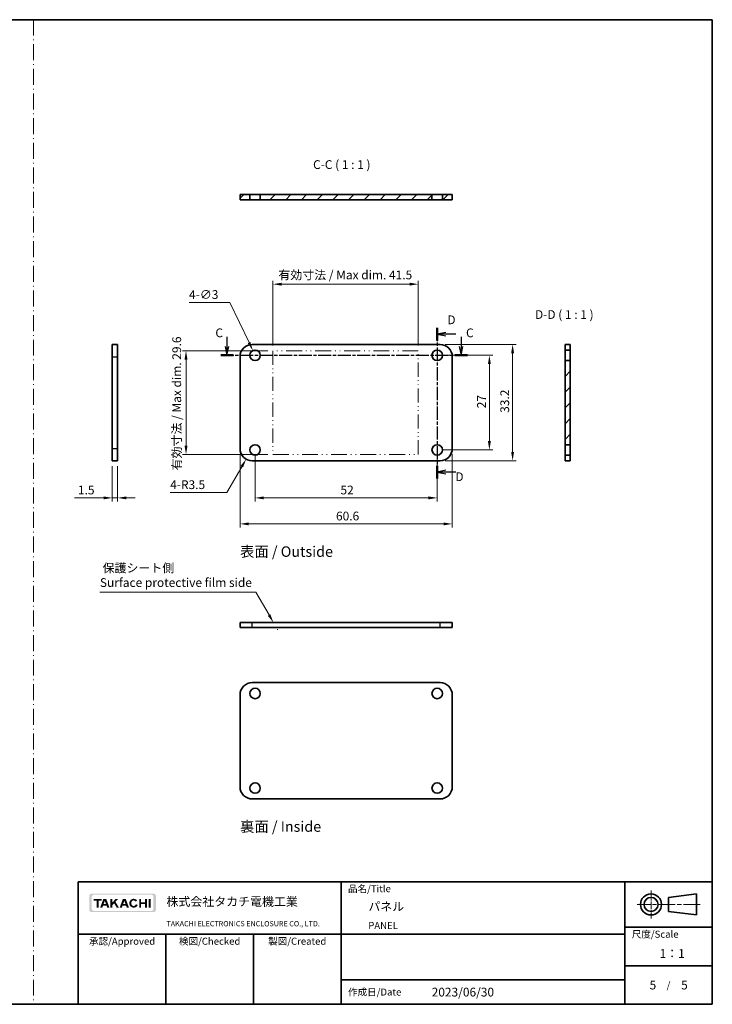
# Model space of a CAD drawing. Units: millimetres. Extents: x 0 to 2190, y 0 to 422.
# Drawn here: x 1993 to 2190, y 0 to 281 of the extents above; entities that cross this region are included whole.
import ezdxf
from ezdxf.enums import TextEntityAlignment as Align

# ---------------------------------------------------------------- set-up
doc = ezdxf.new("R2010")
doc.units = ezdxf.units.MM
for name, pattern in [('CHAIN', [0.35429999999999995, 0.2362, -0.0295, 0.0591, -0.0295]), ('DASH_DOT', [0.37, 0.24, -0.06, 0.01, -0.06]), ('DASH_DOUBLE_DOT', [0.43979999999999997, 0.24, -0.06, 0.0098, -0.06, 0.01, -0.06])]:
    doc.linetypes.add(name, pattern=pattern)
doc.layers.get('Defpoints').update_dxf_attribs({"lineweight": 25})
for name, color, linetype, lineweight in [('Border (ISO)', 7, 'Continuous', 35), ('Dimension (ISO)', 7, 'Continuous', 18), ('Dimension (ISO) @ 1', 7, 'Continuous', 18), ('Hatch (ISO)', 1, 'Continuous', 18), ('Section Line (ISO)', 7, 'CHAIN', 25), ('Sketch Geometry (ISO)', 7, 'Continuous', 18), ('Symbol (ISO)', 7, 'Continuous', 18), ('Title (ISO)', 7, 'Continuous', 35), ('Visible (ISO)', 7, 'Continuous', 35), ('Visible Narrow (ISO)', 7, 'Continuous', 25)]:
    doc.layers.add(name, color=color, linetype=linetype, lineweight=lineweight)
doc.styles.add('Note Text (TK)', font='MS PGothic.ttf')
doc.styles.add('文字スタイル67', font='arial.ttf')
doc.dimstyles.new('Default - Method 1b (TK)', dxfattribs={"dimtxt": 2.5, "dimasz": 2.5, "dimexe": 1, "dimexo": 1.499999999999999, "dimgap": 1, "dimtad": 1, "dimtoh": 1, "dimrnd": 1e-08, "dimdsep": 46, "dimtxsty": 'Note Text (TK)', "dimcen": 0.09, "dimdle": 5, "dimclrd": 100, "dimclre": 100, "dimclrt": 7, "dimadec": 1, "dimazin": 1, "dimtfac": 1, "dimtmove": 0, "dimatfit": 3, "dimfxl": 1, "dimtolj": 1, "dimlwd": -1, "dimlwe": -1, "dimarcsym": 0})
pattern_1 = [(45, (1785, -0.2043260813234795), (-2.245064030267288, 2.245064030267288), [])]

# ---------------------------------------------------------------- blocks, each defined once
blk = doc.blocks.new('図面枠 tk図枠')
at = {"layer": 'Border (ISO)'}
for p, q in [((14.49999999999999, 289), (405.4999999999999, 289)), ((14.49999999999999, 289), (14.50000000000001, 8.000000000000007)), ((405.4999999999999, 289), (405.4999999999999, 8.000000000000007)), ((14.50000000000001, 8.000000000000007), (405.4999999999999, 8.000000000000007))]:
    blk.add_line(p, q, dxfattribs=at)
blk = doc.blocks.new('表題欄 tk表題欄')
at = {"layer": 'Hatch (ISO)'}
h = blk.add_hatch(color=256, dxfattribs=at)
edge = h.paths.add_edge_path(flags=0)
edge.add_arc((95.57537688673352, 236.2990653650367), 0.5958259999999996, 269.9999999999897, 360)
edge.add_line((96.17120288673351, 236.2990653650368), (96.17120288673348, 239.7107813650365))
edge.add_arc((95.5753768867335, 239.7107813650366), 0.5958259999999996, 0, 90.0000000000068)
edge.add_line((95.57537688673342, 240.3066073650366), (79.13710888673356, 240.3066073650366))
edge.add_arc((79.13710888673353, 239.7107813650366), 0.5958259999999996, 89.99999999999744, 180)
edge.add_line((78.54128288673353, 239.7107813650365), (78.54128288673331, 236.2990653650368))
edge.add_arc((79.13710888673332, 236.2990653650365), 0.5958259999999996, 180, 270.0000000000231)
edge.add_line((79.13710888673356, 235.7032393650365), (95.57537688673342, 235.7032393650367))
edge = h.paths.add_edge_path()
edge.add_line((77.83935088673357, 239.9556413650366), (77.83935088673357, 236.0542053650368))
edge.add_arc((78.54128288673346, 236.0542053650367), 0.7019319999998935, 180, 270.0000000000087)
edge.add_line((78.54128288673357, 235.3522733650368), (96.17120288673352, 235.3522733650368))
edge.add_arc((96.17120288673351, 236.0542053650367), 0.7019319999998921, 270, 360)
edge.add_line((96.8731348867334, 236.0542053650368), (96.87313488673352, 239.9556413650366))
edge.add_arc((96.1712028867336, 239.9556413650367), 0.7019319999998921, 0, 90.00000000000873)
edge.add_line((96.17120288673348, 240.6575733650367), (78.54128288673357, 240.6575733650366))
edge.add_arc((78.54128288673357, 239.9556413650366), 0.7019319999999984, 90, 180)
for points in [[(79.07181288673355, 239.1476033650369), (79.07181288673355, 238.6578833650367), (79.92066088673353, 238.6578833650367), (79.92066088673353, 236.6581933650368), (80.50832488673353, 236.6581933650368), (80.50832488673353, 238.6578833650367), (81.35717288673355, 238.6578833650367), (81.35717288673355, 239.1476033650369)], [(85.68407849525303, 236.6581933650368), (84.9434673993943, 237.8918698287545), (84.41792288673358, 237.3246628822781), (84.41792288673358, 236.6581933650368), (83.89555488673355, 236.6581933650368), (83.89555488673355, 239.1476033650369), (84.41792288673358, 239.1476033650369), (84.41792288673358, 238.0993979968839), (85.38913556809511, 239.1476033650369), (86.10696490847272, 239.1476033650369), (85.31925422435492, 238.2974470774499), (86.30334488673353, 236.6581933650368)], [(92.09142939614459, 239.1476033650369), (92.09142939614459, 236.6581933650368), (92.60971639614465, 236.6581933650368), (92.60971639614465, 237.6580383650368), (93.76872039614462, 237.6580383650368), (93.76872039614462, 236.6581933650368), (94.28700739614459, 236.6581933650368), (94.28700739614459, 239.1476033650369), (93.76872039614462, 239.1476033650369), (93.76872039614462, 238.1477583650367), (92.60971639614465, 238.1477583650367), (92.60971639614465, 239.1476033650369)], [(94.84202339614467, 239.1476033650369), (94.84202339614467, 236.6581933650368), (95.36439139614473, 236.6581933650368), (95.36439139614473, 239.1476033650369)]]:
    blk.add_hatch(color=256, dxfattribs=at).paths.add_polyline_path(points)
h = blk.add_hatch(color=256, dxfattribs=at)
h.paths.add_polyline_path([(82.59020695886475, 237.7110913650368), (81.95242681460243, 237.7110913650368), (82.27131688673356, 238.5794973650367)], flags=0)
h.paths.add_polyline_path([(82.77903014574996, 237.1968853650368), (81.76360362771717, 237.1968853650368), (81.56578886050404, 236.6581933650368), (80.94907288673355, 236.6581933650368), (81.86321688673357, 239.1476033650369), (82.67941688673353, 239.1476033650369), (83.59356088673351, 236.6581933650368), (82.97684491296302, 236.6581933650368)])
h = blk.add_hatch(color=256, dxfattribs=at)
h.paths.add_polyline_path([(87.52707281460246, 237.7110913650368), (88.16485295886469, 237.7110913650368), (87.84596288673359, 238.5794973650367)], flags=0)
h.paths.add_polyline_path([(87.14043486050403, 236.6581933650368), (87.3382496277172, 237.1968853650368), (88.35367614574989, 237.1968853650368), (88.551490912963, 236.6581933650368), (89.16820688673343, 236.6581933650368), (88.25406288673352, 239.1476033650369), (87.43786288673356, 239.1476033650369), (86.52371888673358, 236.6581933650368)])
h = blk.add_hatch(color=256, dxfattribs=at)
edge = h.paths.add_edge_path()
edge.add_arc((90.52309888673334, 237.9028983650369), 1.273272000000011, 38.55054079078439, 336.5820184016556)
edge.add_line((91.69149139614446, 237.3968543650369), (91.17255542714857, 237.6216113977801))
edge.add_ellipse((90.52309888673352, 237.9028983650369), major_axis=(0, -0.7998759999999119), ratio=0.8673469387756529, start_angle=128.5505407907963, end_angle=426.582018401653, ccw=False)
edge.add_line((91.09381514418376, 238.3576891122095), (91.51887237036831, 238.6964075050431))
at = {"layer": 'Title (ISO)'}
for p, q in [((74.70882392282105, 244.052739026017), (255.7088239228211, 244.052739026017)), ((74.70882392282105, 209.052739026017), (74.70882392282105, 244.052739026017)), ((149.7088239228211, 244.052739026017), (149.7088239228211, 209.052739026017)), ((230.7088239228211, 244.052739026017), (230.7088239228211, 209.052739026017)), ((255.7088239228211, 244.052739026017), (255.7088239228211, 209.052739026017)), ((243.2088239228211, 239.552739026017), (251.2088239228211, 240.5527390260171)), ((243.2088239228211, 239.552739026017), (243.2088239228211, 235.552739026017)), ((251.2088239228211, 234.552739026017), (251.2088239228211, 240.5527390260171)), ((243.2088239228211, 235.552739026017), (251.2088239228211, 234.552739026017)), ((230.7088239228211, 231.052739026017), (255.7088239228211, 231.052739026017)), ((74.70882392282105, 229.052739026017), (230.7088239228211, 229.052739026017)), ((99.70882392282108, 229.052739026017), (99.70882392282108, 209.052739026017)), ((124.708823922821, 229.052739026017), (124.708823922821, 209.052739026017)), ((230.7088239228211, 220.052739026017), (255.7088239228211, 220.052739026017)), ((149.7088239228211, 216.052739026017), (230.7088239228211, 216.052739026017)), ((255.7088239228211, 209.052739026017), (74.70882392282105, 209.052739026017))]:
    blk.add_line(p, q, dxfattribs=at)
at = {"layer": 'Title (ISO)', "color": 4, "linetype": 'CHAIN', "lineweight": 18, "ltscale": 8.889559745788574}
blk.add_line((238.2088239228211, 241.552739026017), (238.2088239228211, 233.552739026017), dxfattribs=at)
at = {"layer": 'Title (ISO)', "color": 4, "linetype": 'CHAIN', "lineweight": 18, "ltscale": 20.00163269042969}
blk.add_line((252.2088239228211, 237.552739026017), (234.2088239228211, 237.552739026017), dxfattribs=at)
at = {"layer": 'Title (ISO)'}
for radius in [3, 2]:
    blk.add_circle((238.2088239228211, 237.552739026017), radius, dxfattribs=at)
at = {"layer": 'Title (ISO)', "color": 1, "char_height": 2.000000029802322, "line_spacing_factor": 1.5, "style": 'Note Text (TK)'}
for s, insert, attachment_point in [('\\fＭＳ Ｐゴシック|b0|i0;\\H2.0000;品名/Title', (151.708823922821, 242.052739026017), 4), ('\\fＭＳ Ｐゴシック|b0|i0;\\H2.0000;承認/Approved', (87.20882392282108, 227.052739026017), 5), ('\\fＭＳ Ｐゴシック|b0|i0;\\H2.0000;検図/Checked', (112.208823922821, 227.052739026017), 5), ('\\fＭＳ Ｐゴシック|b0|i0;\\H2.0000;製図/Created', (137.2088239228211, 227.052739026017), 5), ('\\fＭＳ Ｐゴシック|b0|i0;\\H2.0000;尺度/Scale', (232.7088239228211, 229.052739026017), 4), ('\\fＭＳ Ｐゴシック|b0|i0;\\H2.0000;作成日/Date', (151.708823922821, 212.552739026017), 4)]:
    blk.add_mtext(s, dxfattribs=dict(at, insert=insert, attachment_point=attachment_point))
at = {"layer": 'Title (ISO)', "color": 7, "line_spacing_factor": 1.5, "style": 'Note Text (TK)'}
for s, insert, char_height, attachment_point in [('株式会社タカチ電機工業', (99.87313488673345, 238.052739026017), 2.5, 4), ('\\fArial|b0|i0;\\H1.4986;TAKACHI ELECTRONICS ENCLOSURE CO., LTD.', (99.87313488673342, 232.052739026017), 1.49859994649887, 4), ('\\fＭＳ Ｐゴシック|b0|i0;\\H2.0000;/', (243.2088239228211, 214.552739026017), 2.000000029802322, 5)]:
    blk.add_mtext(s, dxfattribs=dict(at, insert=insert, char_height=char_height, attachment_point=attachment_point))
at = {"layer": 'Title (ISO)', "color": 7}
for tag, p, height, style in [('<品名>_001', (157.4957557410029, 235.6393867532898), 2.5, 'Note Text (TK)'), ('<Title>_001', (157.7088239228211, 230.5520568828656), 2.000000029802322, '文字スタイル67'), ('<尺度>_001', (240.6306989228211, 222.302739026017), 2.5, 'Note Text (TK)'), ('作成日_001', (175.5824034682756, 211.2814322078352), 2.5, 'Note Text (TK)'), ('<ページ_No.>_001', (237.9488807410029, 213.302739026017), 2.5, 'Note Text (TK)'), ('<総ページ数>_001', (246.7997330137301, 213.302739026017), 2.5, 'Note Text (TK)')]:
    blk.add_attdef(tag, p, '', height=height, dxfattribs=dict(at, style=style))
at = {"layer": 'Title (ISO)', "color": 7, "style": 'Note Text (TK)'}
blk.add_attdef('<承認>', text='', height=2.5, dxfattribs=at).set_placement((87.20882392282108, 217.052739026017), align=Align.MIDDLE_CENTER)
blk = doc.blocks.new('*D89')
at = {"layer": 'Defpoints', "color": 0}
for p in [(2059.965648380553, 158.2160343374175), (2111.965648459592, 158.2160343298297), (2111.965648459592, 144.5279470396407)]:
    blk.add_point(p, dxfattribs=at)
at = {"layer": 'Dimension (ISO)', "color": 100}
for p, q in [((2059.965648380553, 156.7160343374174), (2059.965648380553, 143.5279470396407)), ((2111.965648459592, 156.7160343298296), (2111.965648459592, 143.5279470396407)), ((2062.465648380553, 144.5279470396407), (2109.465648459591, 144.5279470396407))]:
    blk.add_line(p, q, dxfattribs=at)
for points in [[(2062.465648380553, 144.9446137063074), (2062.465648380553, 144.1112803729741), (2059.965648380553, 144.5279470396407)], [(2109.465648459591, 144.9446137063074), (2109.465648459591, 144.1112803729741), (2111.965648459592, 144.5279470396407)]]:
    blk.add_solid(points, dxfattribs=at)
at = {"layer": 'Dimension (ISO)', "color": 7, "insert": (2084.3321256928, 146.7779470396408), "char_height": 2.5, "attachment_point": 4, "style": 'Note Text (TK)'}
blk.add_mtext('\\A1;52', dxfattribs=at)
blk = doc.blocks.new('*D90')
at = {"layer": 'Defpoints', "color": 0}
for p in [(2055.665699100286, 158.6159760466403), (2116.265648459592, 158.616208341419), (2116.265648459592, 137.0997556685481)]:
    blk.add_point(p, dxfattribs=at)
at = {"layer": 'Dimension (ISO)', "color": 100}
for p, q in [((2055.665699100286, 157.1159760466403), (2055.665699100286, 136.0997556685481)), ((2116.265648459592, 157.116208341419), (2116.265648459592, 136.0997556685481)), ((2058.165699100287, 137.0997556685481), (2113.765648459592, 137.0997556685481))]:
    blk.add_line(p, q, dxfattribs=at)
for points in [[(2058.165699100287, 137.5164223352148), (2058.165699100287, 136.6830890018815), (2055.665699100286, 137.0997556685481)], [(2113.765648459592, 137.5164223352148), (2113.765648459592, 136.6830890018815), (2116.265648459592, 137.0997556685481)]]:
    blk.add_solid(points, dxfattribs=at)
at = {"layer": 'Dimension (ISO)', "color": 7, "insert": (2083.067946507211, 139.3497556685481), "char_height": 2.5, "attachment_point": 4, "style": 'Note Text (TK)'}
blk.add_mtext('\\A1;60.6', dxfattribs=at)
blk = doc.blocks.new('*D91')
at = {"layer": 'Defpoints', "color": 0}
for p in [(2111.965648459593, 185.2160343445449), (2111.965648459593, 158.2160343298297), (2126.858495047224, 158.2160343298298)]:
    blk.add_point(p, dxfattribs=at)
at = {"layer": 'Dimension (ISO)', "color": 100}
for p, q in [((2113.465648459593, 185.2160343445449), (2127.858495047225, 185.2160343445449)), ((2126.858495047224, 182.7160343445449), (2126.858495047224, 160.7160343298297)), ((2113.465648459593, 158.2160343298298), (2127.858495047225, 158.2160343298298))]:
    blk.add_line(p, q, dxfattribs=at)
for points in [[(2126.441828380558, 182.7160343445449), (2127.275161713891, 182.7160343445449), (2126.858495047224, 185.2160343445449)], [(2126.441828380558, 160.7160343298297), (2127.275161713891, 160.7160343298297), (2126.858495047224, 158.2160343298298)]]:
    blk.add_solid(points, dxfattribs=at)
at = {"layer": 'Dimension (ISO)', "color": 7, "insert": (2124.608495047224, 170.1038184280964), "char_height": 2.5, "attachment_point": 4, "rotation": 90, "style": 'Note Text (TK)'}
blk.add_mtext('\\A1;27', dxfattribs=at)
blk = doc.blocks.new('*D92')
at = {"layer": 'Defpoints', "color": 0}
for p in [(2112.765656100568, 188.3159764897297), (2133.486727261801, 188.3159764897297), (2112.765720370804, 155.11619479049)]:
    blk.add_point(p, dxfattribs=at)
at = {"layer": 'Dimension (ISO)', "color": 100}
for p, q in [((2114.265656100569, 188.3159764897297), (2134.486727261801, 188.3159764897297)), ((2133.486727261801, 157.61619479049), (2133.486727261801, 185.8159764897297)), ((2114.265720370804, 155.11619479049), (2134.486727261801, 155.11619479049))]:
    blk.add_line(p, q, dxfattribs=at)
for points in [[(2133.070060595135, 185.8159764897297), (2133.903393928468, 185.8159764897297), (2133.486727261801, 188.3159764897297)], [(2133.070060595135, 157.61619479049), (2133.903393928468, 157.61619479049), (2133.486727261801, 155.11619479049)]]:
    blk.add_solid(points, dxfattribs=at)
at = {"layer": 'Dimension (ISO)', "color": 7, "insert": (2131.236727261801, 168.804153821928), "char_height": 2.5, "attachment_point": 4, "rotation": 90, "style": 'Note Text (TK)'}
blk.add_mtext('\\A1;33.2', dxfattribs=at)
blk = doc.blocks.new('*D93')
at = {"layer": 'Defpoints', "color": 0}
for p in [(2059.322528035888, 186.571171312425), (2060.608768725217, 183.8608973614905)]:
    blk.add_point(p, dxfattribs=at)
at = {"layer": 'Dimension (ISO)', "color": 100}
for p, q in [((2041.116318749791, 200.305975367695), (2052.804270414824, 200.305975367695)), ((2052.804270414824, 200.305975367695), (2058.25066079478, 188.8297329382037)), ((2059.875648380552, 185.2160343369577), (2060.055648380553, 185.2160343369578)), ((2059.965648380553, 185.1260343369578), (2059.965648380552, 185.3060343369577))]:
    blk.add_line(p, q, dxfattribs=at)
blk.add_solid([(2058.627087732411, 189.0083774783884), (2057.87423385715, 188.651088398019), (2059.322528035888, 186.571171312425)], dxfattribs=at)
at = {"layer": 'Dimension (ISO)', "color": 7, "insert": (2041.116318749791, 202.5559753676947), "char_height": 2.5, "attachment_point": 4, "style": 'Note Text (TK)'}
blk.add_mtext('\\A1;4-∅3', dxfattribs=at)
blk = doc.blocks.new('*D94')
at = {"layer": 'Defpoints', "color": 0}
for p in [(2059.16569910026, 158.6159895966609), (2057.415699100259, 155.5849006834157)]:
    blk.add_point(p, dxfattribs=at)
at = {"layer": 'Dimension (ISO)', "color": 100}
for p, q in [((2051.908793172075, 146.0466598233068), (2056.165699100258, 153.4198371739551)), ((2035.737330012841, 146.046659823307), (2051.908793172075, 146.0466598233068))]:
    blk.add_line(p, q, dxfattribs=at)
blk.add_solid([(2055.804855182014, 153.6281705072886), (2056.526543018502, 153.2115038406215), (2057.415699100259, 155.5849006834157)], dxfattribs=at)
at = {"layer": 'Dimension (ISO)', "color": 7, "insert": (2035.737330012841, 148.2966598233068), "char_height": 2.5, "attachment_point": 4, "style": 'Note Text (TK)'}
blk.add_mtext('\\A1;4-R3.5', dxfattribs=at)
blk = doc.blocks.new('*D95')
at = {"layer": 'Defpoints', "color": 0}
for p in [(2019.205319633974, 155.1159895966611), (2020.705319633974, 155.1159895966611), (2020.705319633974, 144.5279470396407)]:
    blk.add_point(p, dxfattribs=at)
at = {"layer": 'Dimension (ISO)', "color": 100}
for p, q in [((2019.205319633974, 153.615989596661), (2019.205319633974, 143.5279470396407)), ((2020.705319633974, 153.615989596661), (2020.705319633974, 143.5279470396407)), ((2016.705319633974, 144.5279470396407), (2008.398501452155, 144.5279470396407)), ((2020.705319633974, 144.5279470396407), (2019.205319633974, 144.5279470396407)), ((2023.205319633974, 144.5279470396407), (2025.705319633974, 144.5279470396407))]:
    blk.add_line(p, q, dxfattribs=at)
for points in [[(2016.705319633974, 144.9446137063074), (2016.705319633974, 144.1112803729741), (2019.205319633974, 144.5279470396407)], [(2023.205319633974, 144.9446137063074), (2023.205319633974, 144.1112803729741), (2020.705319633974, 144.5279470396407)]]:
    blk.add_solid(points, dxfattribs=at)
at = {"layer": 'Dimension (ISO)', "color": 7, "insert": (2009.398501452156, 146.7779470396408), "char_height": 2.5, "attachment_point": 4, "style": 'Note Text (TK)'}
blk.add_mtext('\\A1;1.5', dxfattribs=at)
blk = doc.blocks.new('*D96')
at = {"layer": 'Defpoints', "color": 0}
for p in [(2106.565648420144, 205.5160119697546), (2065.065648420144, 186.5160119697547), (2106.565648420144, 186.5160119697547)]:
    blk.add_point(p, dxfattribs=at)
at = {"layer": 'Dimension (ISO)', "color": 100}
for p, q in [((2065.065648420144, 188.0160119697546), (2065.065648420144, 206.5160119697546)), ((2067.565648420144, 205.5160119697546), (2104.065648420144, 205.5160119697546)), ((2106.565648420144, 188.0160119697546), (2106.565648420144, 206.5160119697546))]:
    blk.add_line(p, q, dxfattribs=at)
for points in [[(2067.565648420144, 205.9326786364213), (2067.565648420144, 205.0993453030879), (2065.065648420144, 205.5160119697546)], [(2104.065648420144, 205.9326786364213), (2104.065648420144, 205.0993453030879), (2106.565648420144, 205.5160119697546)]]:
    blk.add_solid(points, dxfattribs=at)
at = {"layer": 'Dimension (ISO)', "color": 7, "insert": (2066.619057511053, 208.1637392424819), "char_height": 2.5, "attachment_point": 4, "style": 'Note Text (TK)'}
blk.add_mtext('\\A1;有効寸法 / Max dim. 41.5', dxfattribs=at)
blk = doc.blocks.new('*D97')
at = {"layer": 'Defpoints', "color": 0}
for p in [(2040.248055033639, 186.5160119697547), (2065.065648420144, 186.5160119697547), (2065.065648420144, 156.9160119697547)]:
    blk.add_point(p, dxfattribs=at)
at = {"layer": 'Dimension (ISO)', "color": 100}
for p, q in [((2063.565648420144, 186.5160119697547), (2039.248055033639, 186.5160119697547)), ((2040.248055033639, 159.4160119697547), (2040.248055033639, 184.0160119697547)), ((2063.565648420144, 156.9160119697547), (2039.248055033639, 156.9160119697547))]:
    blk.add_line(p, q, dxfattribs=at)
for points in [[(2039.831388366972, 184.0160119697547), (2040.664721700306, 184.0160119697547), (2040.248055033639, 186.5160119697547)], [(2039.831388366972, 159.4160119697547), (2040.664721700306, 159.4160119697547), (2040.248055033639, 156.9160119697547)]]:
    blk.add_solid(points, dxfattribs=at)
at = {"layer": 'Dimension (ISO)', "color": 7, "insert": (2037.600327760911, 152.3765233333905), "char_height": 2.5, "attachment_point": 4, "rotation": 90, "style": 'Note Text (TK)'}
blk.add_mtext('\\A1;有効寸法 / Max dim. 29.6', dxfattribs=at)
blk = doc.blocks.new('*D101')
at = {"layer": 'Defpoints', "color": 0}
for p in [(2065.207391864881, 108.9416628093949), (2067.514254109921, 104.946060194926)]:
    blk.add_point(p, dxfattribs=at)
at = {"layer": 'Dimension (ISO)', "color": 100}
for p, q in [((2015.667712701664, 117.637508831404), (2060.186842823239, 117.637508831404)), ((2060.186842823239, 117.637508831404), (2063.95739186488, 111.1067263188556)), ((2066.270822987401, 106.9438615021605), (2066.450822987401, 106.9438615021603)), ((2066.360822987401, 106.8538615021602), (2066.360822987401, 107.0338615021602))]:
    blk.add_line(p, q, dxfattribs=at)
blk.add_solid([(2064.318235783124, 111.3150596521891), (2063.596547946637, 110.8983929855221), (2065.207391864881, 108.9416628093949)], dxfattribs=at)
at = {"layer": 'Dimension (ISO)', "color": 7, "insert": (2015.667712701664, 122.4466944374647), "char_height": 2.5, "attachment_point": 4, "style": 'Note Text (TK)'}
blk.add_mtext('\\A1; 保護シート側\\PSurface protective film side', dxfattribs=at)

msp = doc.modelspace()

# ---------------------------------------------------------------- hatches: boundary and pattern name
at = {"layer": 'Hatch (ISO)'}
h = msp.add_hatch(dxfattribs=at)
h.set_pattern_fill('ANSI31', color=256, scale=25.4, style=0)
h.set_pattern_definition(pattern_1)
h.paths.add_polyline_path([(2110.465648459593, 229.6177177507818), (2110.465648459593, 231.1177177507818), (2061.465648380554, 231.1177177507826), (2061.465648380554, 229.6177177507826)])
h.paths.add_polyline_path([(2116.242709534535, 229.6177177507817), (2116.242709534535, 231.1177177507817), (2113.465648459593, 231.1177177507818), (2113.465648459593, 229.6177177507818)])
h.paths.add_polyline_path([(2055.688587306618, 231.1177177507827), (2055.688587306618, 229.6177177507827), (2058.465648380554, 229.6177177507826), (2058.465648380554, 231.1177177507827)])
h = msp.add_hatch(dxfattribs=at)
h.set_pattern_fill('ANSI31', color=256, scale=25.4, style=0)
h.set_pattern_definition(pattern_1)
h.paths.add_polyline_path([(2149.961023649862, 183.7162618267529), (2148.461023649889, 183.7162528461269), (2148.461167339904, 159.7162528170983), (2149.961167339878, 159.7162617977243)])
h.paths.add_polyline_path([(2149.960996109612, 188.3162056978111), (2148.460996109639, 188.3161967171852), (2148.461005688637, 186.7162528446081), (2149.96100568861, 186.716261825234)])
h.paths.add_polyline_path([(2148.461194879558, 155.1164085022938), (2149.961194879532, 155.1164174829198), (2149.961185301129, 156.7162618267679), (2148.461185301156, 156.7162528461419)])

# ---------------------------------------------------------------- linework, layer by layer
at = {"layer": 'Section Line (ISO)', "linetype": 'CHAIN', "ltscale": 15.86141014099121}
msp.add_line((2111.965648459592, 193.0460233913047), (2111.965905650232, 150.0884433148032), dxfattribs=at)
at = {"layer": 'Section Line (ISO)', "linetype": 'Continuous', "lineweight": 50}
for p, q in [((2111.965648459592, 193.0460233913047), (2111.965670131025, 189.4263258817107)), ((2050.143419430222, 185.2160343369579), (2053.714173511627, 185.2160343369579)), ((2116.992468407079, 185.2160343369569), (2120.563222488483, 185.2160343369568)), ((2111.965883978799, 153.7081408243972), (2111.965905650232, 150.0884433148032))]:
    msp.add_line(p, q, dxfattribs=at)
at = {"layer": 'Section Line (ISO)', "linetype": 'Continuous'}
for p, q in [((2114.465656301721, 191.7361896042087), (2111.965659295309, 191.2361746365077)), ((2114.465659295263, 191.2361896042177), (2111.965659295309, 191.2361746365077)), ((2111.965659295309, 191.2361746365077), (2114.465662288806, 190.7361896042266)), ((2117.283135436707, 191.236206472684), (2114.465659295263, 191.2361896042177)), ((2051.928796470924, 190.5252311855845), (2051.928796470924, 187.7160343369579)), ((2118.777845447781, 190.5252311855835), (2118.777845447781, 187.7160343369568)), ((2051.428796470925, 187.7160343369579), (2051.928796470924, 185.2160343369579)), ((2051.928796470924, 187.7160343369579), (2051.928796470924, 185.2160343369579)), ((2051.928796470924, 185.2160343369579), (2052.428796470925, 187.7160343369579)), ((2118.277845447781, 187.7160343369568), (2118.777845447781, 185.2160343369568)), ((2118.777845447781, 187.7160343369568), (2118.777845447781, 185.2160343369568)), ((2118.777845447781, 185.2160343369568), (2119.277845447781, 187.7160343369568)), ((2114.465891820929, 152.3983070373012), (2111.965894814515, 151.8982920696002)), ((2114.465894814471, 151.8983070373102), (2111.965894814515, 151.8982920696002)), ((2111.965894814515, 151.8982920696002), (2114.465897808012, 151.3983070373192)), ((2117.283370955914, 151.8983239057765), (2114.465894814471, 151.8983070373102))]:
    msp.add_line(p, q, dxfattribs=at)
at = {"layer": 'Section Line (ISO)', "linetype": 'CHAIN', "ltscale": 15.72326850891113}
msp.add_line((2050.143419430222, 185.2160343369579), (2120.563222488483, 185.2160343369568), dxfattribs=at)
at = {"layer": 'Sketch Geometry (ISO)', "color": 4, "linetype": 'DASH_DOT', "lineweight": 18, "ltscale": 18.9864616394043}
msp.add_line((1996.676030584974, 281.0001380914603), (1996.676030584974, 0.0005016709841854), dxfattribs=at)
at = {"layer": 'Sketch Geometry (ISO)', "color": 4, "linetype": 'DASH_DOUBLE_DOT', "lineweight": 18, "ltscale": 18.87221527099609}
for p, q in [((2106.565648420144, 186.5160119697547), (2065.065648420144, 186.5160119697547)), ((2065.065648420144, 156.9160119697546), (2106.565648420144, 156.9160119697546))]:
    msp.add_line(p, q, dxfattribs=at)
at = {"layer": 'Sketch Geometry (ISO)', "color": 4, "linetype": 'DASH_DOUBLE_DOT', "lineweight": 18, "ltscale": 16.82583045959473}
for p, q in [((2065.065648420144, 186.5160119697547), (2065.065648420144, 156.9160119697546)), ((2106.565648420144, 156.9160119697546), (2106.565648420144, 186.5160119697547))]:
    msp.add_line(p, q, dxfattribs=at)
at = {"layer": 'Visible (ISO)'}
for p, q in [((2055.665648380671, 231.1177177507827), (2055.688587306618, 231.1177177507827)), ((2055.665648380671, 231.1177177507827), (2055.665648380671, 229.6177177507827)), ((2055.688587306618, 231.1177177507827), (2055.688587306618, 229.6177177507827)), ((2058.465648380554, 231.1177177507827), (2055.688587306618, 231.1177177507827)), ((2058.465648380554, 229.6177177507827), (2058.465648380554, 231.1177177507827)), ((2058.465648380554, 231.1177177507827), (2061.465648380554, 231.1177177507826)), ((2110.465648459593, 231.1177177507818), (2061.465648380554, 231.1177177507826)), ((2061.465648380554, 231.1177177507826), (2061.465648380554, 229.6177177507826)), ((2110.465648459593, 229.6177177507818), (2110.465648459593, 231.1177177507818)), ((2110.465648459593, 231.1177177507818), (2113.465648459593, 231.1177177507818)), ((2116.242709534535, 231.1177177507818), (2113.465648459593, 231.1177177507818)), ((2113.465648459593, 231.1177177507818), (2113.465648459593, 229.6177177507818)), ((2116.242709534535, 229.6177177507817), (2116.242709534535, 231.1177177507818)), ((2116.242709534535, 231.1177177507817), (2116.265648459593, 231.1177177507817)), ((2116.265648459593, 231.1177177507818), (2116.265648459593, 229.6177177507817)), ((2055.665648380671, 229.6177177507827), (2055.688587306618, 229.6177177507827)), ((2055.688587306618, 229.6177177507827), (2058.465648380554, 229.6177177507827)), ((2061.465648380554, 229.6177177507826), (2058.465648380554, 229.6177177507827)), ((2061.465648380554, 229.6177177507826), (2110.465648459593, 229.6177177507818)), ((2113.465648459593, 229.6177177507818), (2110.465648459593, 229.6177177507818)), ((2113.465648459593, 229.6177177507818), (2116.242709534535, 229.6177177507817)), ((2116.242709534535, 229.6177177507817), (2116.265648459593, 229.6177177507817)), ((2019.205319633982, 188.3160343428482), (2020.705319633982, 188.3160343428482)), ((2019.205319633982, 188.3160343428482), (2019.205319633974, 188.3159764819968)), ((2019.205319633973, 184.8159764809839), (2019.205319633974, 188.3159764819969)), ((2020.705319633982, 188.3160343428482), (2020.705319633974, 188.3159764819968)), ((2020.705319633973, 184.8159764809839), (2020.705319633974, 188.3159764819969)), ((2085.96564841962, 188.3160343428482), (2059.165640738672, 188.3159764819968)), ((2112.765656100568, 188.3159764897296), (2085.96564841962, 188.3160343428482)), ((2149.960996107729, 188.3165200814405), (2148.460996107756, 188.3165111008145)), ((2148.46099610837, 188.3164085077437), (2148.460996107756, 188.3165111007891)), ((2148.460996109639, 188.3161967171852), (2148.46099610837, 188.3164085077437)), ((2149.960996109612, 188.3162056978111), (2148.460996109639, 188.3161967171852)), ((2148.460996109639, 188.3161967171852), (2148.461005688637, 186.716252844608)), ((2149.960996108343, 188.3164174883696), (2149.960996107729, 188.3165200814151)), ((2149.960996109612, 188.3162056978111), (2149.960996108343, 188.3164174883696)), ((2149.96100568861, 186.716261825234), (2149.960996109612, 188.3162056978111)), ((2148.461005688637, 186.716252844608), (2149.96100568861, 186.716261825234)), ((2148.461023649889, 183.7162528461269), (2148.461005688637, 186.7162528446081)), ((2149.96100568861, 186.716261825234), (2149.961023649862, 183.7162618267529)), ((2019.205319633973, 184.8159764809839), (2019.205319633973, 171.7159762637629)), ((2020.705319633973, 184.8159764809839), (2020.705319633973, 171.7159762637629)), ((2055.66564838067, 184.8159764809839), (2055.665648384493, 171.7159762637629)), ((2116.265648459592, 158.616208341419), (2116.265648459592, 184.815976489738)), ((2149.961023649862, 183.7162618267529), (2148.461023649889, 183.7162528461269)), ((2148.461023649889, 183.7162528461269), (2148.461167339904, 159.7162528170983)), ((2149.961167339878, 159.7162617977243), (2149.961023649862, 183.7162618267529)), ((2019.205319633973, 171.7159762637629), (2019.205319633973, 158.6159760466403)), ((2020.705319633973, 171.7159762637629), (2020.705319633973, 158.6159760466403)), ((2055.665648384493, 171.7159762637629), (2055.665699100286, 158.6159760466403)), ((2019.205319633974, 155.1159895966611), (2019.205319633973, 158.6159760466403)), ((2020.705319633974, 155.1159895966611), (2020.705319633973, 158.6159760466403)), ((2148.461167339904, 159.7162528170983), (2149.961167339878, 159.7162617977243)), ((2148.461185301156, 156.7162528461419), (2148.461167339904, 159.7162528170983)), ((2149.961167339878, 159.7162617977243), (2149.961185301129, 156.7162618267679)), ((2019.205319633974, 155.1159895966661), (2020.705319633974, 155.1159895966661)), ((2059.165705009306, 155.1159895966661), (2085.965712690278, 155.1160343365931)), ((2085.965712690278, 155.1160343365931), (2112.765720370803, 155.11619479049)), ((2149.961185301129, 156.7162618267679), (2148.461185301156, 156.7162528461419)), ((2148.461185301156, 156.7162528461419), (2148.461194879558, 155.1164085022938)), ((2148.461194879558, 155.1164085022938), (2149.961194879532, 155.1164174829198)), ((2149.961194879532, 155.1164174829198), (2149.961185301129, 156.7162618267679)), ((2055.665648384476, 108.9980895163733), (2055.665699100269, 108.9980895163695)), ((2055.665648384476, 107.4980895163734), (2055.665648384476, 108.9980895163733)), ((2055.665648384476, 107.4980895163734), (2055.665699100269, 107.4980895163695)), ((2059.165705009288, 108.9980895163685), (2055.665699100269, 108.9980895163695)), ((2059.165705009288, 107.4980895163684), (2055.665699100269, 107.4980895163695)), ((2059.165705009288, 108.9980895163684), (2085.96571269026, 108.9980895163684)), ((2059.165705009288, 107.4980895163684), (2085.96571269026, 107.4980895163684)), ((2085.96571269026, 108.9980895163684), (2112.765720370786, 108.9980895163684)), ((2085.96571269026, 107.4980895163684), (2112.765720370786, 107.4980895163684)), ((2116.2656484596, 108.9980895163695), (2112.765720370786, 108.9980895163685)), ((2116.2656484596, 107.4980895163695), (2112.765720370786, 107.4980895163684)), ((2116.2656484596, 107.4980895163695), (2116.2656484596, 108.9980895163695)), ((2059.165705009276, 91.81375604618995), (2085.965712690249, 91.81371130626292)), ((2085.965712690249, 91.81371130626292), (2112.765720370774, 91.81355085236603)), ((2055.665648384464, 75.21376937909315), (2055.665699100257, 88.31376959621574)), ((2116.265648459563, 88.31353730143701), (2116.265648459563, 62.11376915311804)), ((2055.665648380641, 62.11376916187215), (2055.665648384464, 75.21376937909318)), ((2085.965648419591, 58.61371130000783), (2059.165640738644, 58.61376916085919)), ((2112.765656100539, 58.61376915312646), (2085.965648419591, 58.61371130000783))]:
    msp.add_line(p, q, dxfattribs=at)
for centre in [(2059.965648380553, 185.2160343369579), (2111.965648459592, 185.2160343445448), (2059.965648380553, 158.2160343374175), (2111.965648459592, 158.2160343298297), (2059.965648380524, 88.71371130543858), (2111.965648459563, 88.71371131302637), (2059.965648380524, 61.71371130589808), (2111.965648459563, 61.71371129831118)]:
    msp.add_circle(centre, 1.5, dxfattribs=at)
for centre, radius, start, end in [((2059.16564838067, 184.8159764820052), 3.500000000000001, 90.00012510119757, 180), ((2112.765648459592, 184.815976489738), 3.5, 0, 89.9998749155298), ((2059.16569910026, 158.6159895966611), 3.499999999999997, 180.0002218169, 270.0000967323874), ((2112.765648459618, 158.6161947897512), 3.499999999999999, 270.0011772021134, 0.0002218415449826), ((2059.165699100231, 88.31375604619498), 3.499999999999997, 89.99990326761262, 179.9997781831), ((2112.765648459589, 88.31355085310477), 3.499999999999999, 359.999778158455, 89.99882279788667), ((2059.165648380641, 62.11376916085079), 3.500000000000001, 180, 269.9998748988024), ((2112.765648459563, 62.11376915311804), 3.5, 270.0001250844702, 0)]:
    msp.add_arc(centre, radius, start, end, dxfattribs=at)
at = {"layer": 'Visible Narrow (ISO)'}
for p, q in [((2019.205319633974, 188.3159764819968), (2020.705319633974, 188.3159764819968)), ((2019.205319633973, 184.8159764809839), (2020.705319633973, 184.8159764809839)), ((2019.205319633973, 158.6159760466403), (2020.705319633973, 158.6159760466403)), ((2055.665699100269, 107.4980895163695), (2055.665699100269, 108.9980895163695)), ((2059.165705009288, 107.4980895163684), (2059.165705009288, 108.9980895163684)), ((2112.765720370786, 107.4980895163684), (2112.765720370786, 108.9980895163684))]:
    msp.add_line(p, q, dxfattribs=at)

# ---------------------------------------------------------------- block references
msp.add_blockref('図面枠 tk図枠', (1785, -8.000000000000007))
ref = msp.add_blockref('表題欄 tk表題欄', (1934.791176077179, -209.052739026017))
ref.add_attrib('<品名>_001', 'パネル', (2092.315340909091, 26.66477272727274), dxfattribs={"layer": 'Title (ISO)', "color": 7, "height": 2.5, "style": 'Note Text (TK)'})
ref.add_attrib('<尺度>_001', '1：1', (2175.421875, 13.25000000000003), dxfattribs={"layer": 'Title (ISO)', "color": 7, "height": 2.5, "style": 'Note Text (TK)'})
ref.add_attrib('作成日_001', '2023/06/30', (2110.380681818182, 2.228693181818195), dxfattribs={"layer": 'Title (ISO)', "color": 7, "height": 2.5, "style": 'Note Text (TK)'})
ref.add_attrib('<Title>_001', 'PANEL', (2092.284447472914, 21.49999998509884), dxfattribs={"layer": 'Title (ISO)', "color": 7, "height": 2.000000029802322, "style": '文字スタイル67'})
ref.add_attrib('<ページ_No.>_001', '5', (2172.590909090909, 4.250000000000007), dxfattribs={"layer": 'Title (ISO)', "color": 7, "height": 2.5, "style": 'Note Text (TK)'})
ref.add_attrib('<総ページ数>_001', '5', (2181.590909090909, 4.250000000000007), dxfattribs={"layer": 'Title (ISO)', "color": 7, "height": 2.5, "style": 'Note Text (TK)'})

# ---------------------------------------------------------------- texts
at = {"layer": 'Section Line (ISO)', "char_height": 2.5, "attachment_point": 7, "style": 'Note Text (TK)'}
for s, insert in [('D', (2114.855928111139, 193.3166293210595)), ('C', (2048.630935854371, 189.5988222047554)), ('C', (2120.185370335498, 189.5988222047543)), ('D', (2117.135334733978, 148.5381450080272))]:
    msp.add_mtext(s, dxfattribs=dict(at, insert=insert))
at = {"layer": 'Symbol (ISO)', "color": 7, "char_height": 2.5, "attachment_point": 7, "style": 'Note Text (TK)'}
for s, insert in [('C-C ( 1 : 1 )', (2076.525906212901, 237.6177177507827)), ('D-D ( 1 : 1 )', (2139.877832718727, 194.8165988970147))]:
    msp.add_mtext(s, dxfattribs=dict(at, insert=insert))
at = {"layer": 'Symbol (ISO)', "color": 7, "char_height": 3, "attachment_point": 4, "line_spacing_factor": 1.5, "style": 'Note Text (TK)'}
for s, insert, width in [('表面 / Outside', (2055.665648381734, 128.8094675625452), 27.63434959676079), ('裏面 / Inside', (2055.665648381734, 50.34399557790404), 23.86468288010064)]:
    msp.add_mtext(s, dxfattribs=dict(at, insert=insert, width=width))

# ---------------------------------------------------------------- dimensions: what is measured, and where the dimension line sits
at = {"layer": 'Dimension (ISO)', "color": 100}
for base, p1, p2, angle, picture, middle in [((2106.565648420144, 205.5160119697546), (2065.065648420144, 186.5160119697547), (2106.565648420144, 186.5160119697547), 180, '*D96', (2085.965648420144, 205.5160119697546)), ((2040.248055033639, 186.5160119697547), (2065.065648420144, 156.9160119697546), (2065.065648420144, 186.5160119697547), 90, '*D97', (2040.248055033638, 171.7160119697541))]:
    dim = msp.add_linear_dim(base=base, p1=p1, p2=p2, angle=angle, text='有効寸法 / Max dim. <>', dimstyle='Default - Method 1b (TK)', override={"dimtoh": 0, "dimdec": 2, "dimtp": 0, "dimtm": 0, "dimtdec": 2, "dimtofl": 0, "dimatfit": 1}, dxfattribs=at)
    dim.commit()
    dim.dimension.update_dxf_attribs({"geometry": picture, "text_midpoint": middle, "dimtype": 160})
dim = msp.add_diameter_dim_2p(p1=(2060.608768725217, 183.8608973614905), p2=(2059.322528035888, 186.571171312425), text='4-<>', dimstyle='Default - Method 1b (TK)', override={"dimtih": 1, "dimdec": 2, "dimlfac": 0.9999999999999953, "dimtp": 0, "dimtm": 0, "dimtdec": 2, "dimtofl": 0}, dxfattribs=at)
dim.commit()
dim.dimension.update_dxf_attribs({"geometry": '*D93', "text_midpoint": (2044.596432386155, 200.3059753676947), "dimtype": 163})
for base, p1, p2, angle, override, picture, middle in [((2133.486727261801, 188.3159764897297), (2112.765720370803, 155.11619479049), (2112.765656100568, 188.3159764897296), 90, {"dimtoh": 0, "dimdec": 2, "dimtp": 0, "dimtm": 0, "dimtdec": 2, "dimtofl": 0, "dimatfit": 1}, '*D92', (2133.486727261801, 171.7160856401098)), ((2126.858495047224, 158.2160343298298), (2111.965648459592, 185.2160343445448), (2111.965648459592, 158.2160343298297), 90, {"dimtoh": 0, "dimdec": 2, "dimtp": 0, "dimtm": 0, "dimtdec": 2, "dimtofl": 0, "dimatfit": 1}, '*D91', (2126.858495047224, 171.7160343371873)), ((2116.265648459592, 137.0997556685481), (2055.665699100286, 158.6159760466403), (2116.265648459592, 158.616208341419), 180, {"dimtoh": 0, "dimdec": 2, "dimtp": 0, "dimtm": 0, "dimtdec": 2, "dimtofl": 0, "dimatfit": 1}, '*D90', (2085.965673779939, 137.0997556685481)), ((2111.965648459592, 144.5279470396407), (2059.965648380553, 158.2160343374175), (2111.965648459592, 158.2160343298297), 180, {"dimtoh": 0, "dimdec": 2, "dimtp": 0, "dimtm": 0, "dimtdec": 2, "dimtofl": 0, "dimatfit": 1}, '*D89', (2085.965648420073, 144.5279470396407)), ((2020.705319633974, 144.5279470396407), (2019.205319633974, 155.1159895966611), (2020.705319633974, 155.1159895966611), 180, {"dimtoh": 0, "dimatfit": 1}, '*D95', (2011.301910543065, 144.5279470396407))]:
    dim = msp.add_linear_dim(base=base, p1=p1, p2=p2, angle=angle, dimstyle='Default - Method 1b (TK)', override=override, dxfattribs=at)
    dim.commit()
    dim.dimension.update_dxf_attribs({"geometry": picture, "text_midpoint": middle, "dimtype": 160})
dim = msp.add_radius_dim(center=(2059.16569910026, 158.6159895966609), mpoint=(2057.415699100259, 155.5849006834157), text='4-<>', dimstyle='Default - Method 1b (TK)', override={"dimtih": 1, "dimdec": 2, "dimcen": 0, "dimtp": 0, "dimtm": 0, "dimtdec": 2, "dimtofl": 0}, dxfattribs=at)
dim.commit()
dim.dimension.update_dxf_attribs({"geometry": '*D94', "text_midpoint": (2040.723125467387, 146.0466598233068), "dimtype": 164})
at = {"layer": 'Dimension (ISO) @ 1', "color": 100}
dim = msp.add_diameter_dim_2p(p1=(2067.514254109921, 104.946060194926), p2=(2065.207391864881, 108.9416628093949), text=' 保護シート側\\PSurface protective film side', dimstyle='Default - Method 1b (TK)', override={"dimscale": 1, "dimtih": 1, "dimdec": 2, "dimlfac": 0.9999999999999952, "dimtp": 0, "dimtm": 0, "dimtdec": 2, "dimtix": 0, "dimtofl": 0, "dimtmove": 0, "dimatfit": 3}, dxfattribs=at)
dim.commit()
dim.dimension.update_dxf_attribs({"geometry": '*D101', "text_midpoint": (2036.413451338028, 117.6375088314041), "dimtype": 131})

doc.saveas('drawing.dxf')
